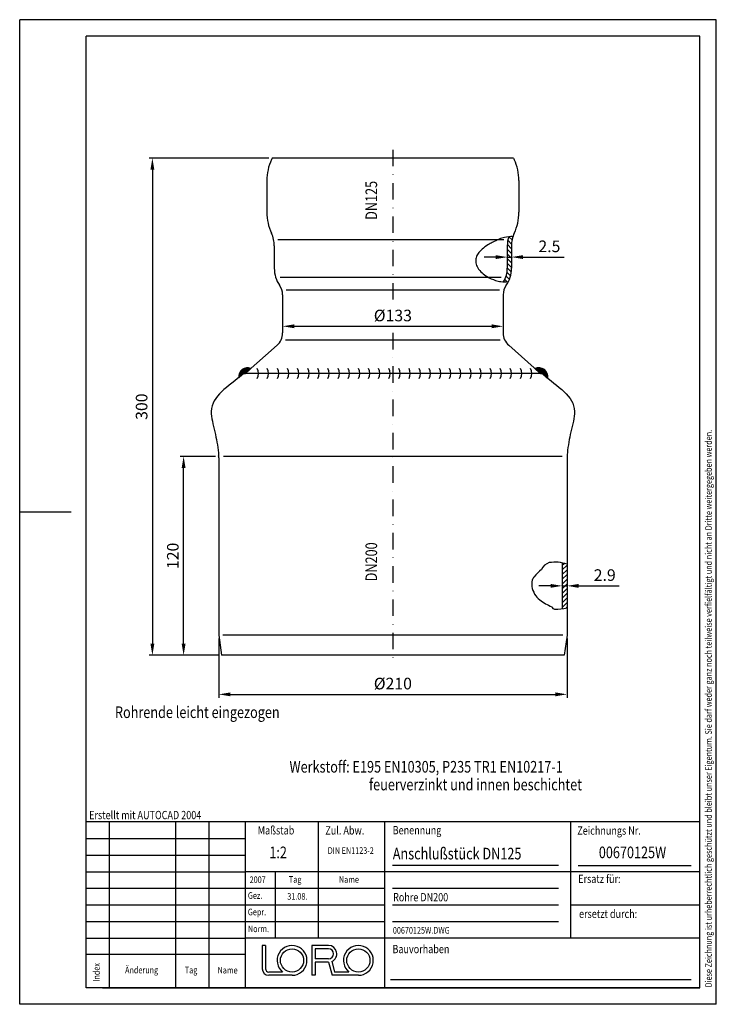
# Model space of a CAD drawing. Extents: x 0 to 420, y 0 to 594.
import ezdxf
from ezdxf.enums import TextEntityAlignment as Align

# ---------------------------------------------------------------- set-up
doc = ezdxf.new("R2010")
doc.units = 0
doc.header["$LTSCALE"] = 20
doc.header["$MEASUREMENT"] = 0
doc.linetypes.add('AUSGEZOGEN', pattern=[0])
doc.linetypes.add('STRICHPUNKT', pattern=[1, 0.5, -0.25, 0, -0.25])
doc.layers.get('DEFPOINTS').update_dxf_attribs({"linetype": 'AUSGEZOGEN'})
for name, color, linetype in [('BEM', 7, 'Continuous'), ('HILF', 2, 'Continuous'), ('MITTEL', 2, 'STRICHPUNKT'), ('SCHRAFF', 7, 'Continuous'), ('STEMPEL', 3, 'Continuous'), ('TEXT', 7, 'Continuous'), ('VOLL', 1, 'Continuous')]:
    doc.layers.add(name, color=color, linetype=linetype)
doc.styles.add('GREEKS', font='SIMPLEX.shx', dxfattribs={"width": 0.8})
doc.styles.get("Standard").update_dxf_attribs({"font": 'simplex.shx', "width": 0.8})
doc.dimstyles.get("Standard").update_dxf_attribs({"dimtxt": 0.18, "dimasz": 0.18, "dimexe": 0.18, "dimexo": 0.0625, "dimgap": 0.09, "dimtad": 0, "dimtih": 1, "dimtoh": 1, "dimdec": 4, "dimzin": 0, "dimdsep": 46, "dimtxsty": 'STANDARD', "dimcen": 0.09, "dimadec": 0, "dimazin": 0, "dimtfac": 1, "dimtdec": 4, "dimtofl": 0, "dimtmove": 0, "dimatfit": 3, "dimfxl": 1, "dimtolj": 1, "dimtzin": 0, "dimarcsym": 0})
pattern_1 = [(0, (0, 15), (0, 0.1), [])]

# ---------------------------------------------------------------- blocks, each defined once
blk = doc.blocks.new('LOGO')
for p, q in [((2.6, -4.77), (2.6, -11.77)), ((3.6, -4.77), (2.6, -4.77)), ((3.6, -4.77), (3.6, -11.77)), ((17.6, -4.77), (17.6, -13.77)), ((22.6, -4.77), (17.6, -4.77)), ((22.6, -5.77), (18.6, -5.77)), ((18.6, -5.77), (18.6, -8.77)), ((22.6, -8.77), (18.6, -8.77)), ((22.6, -9.77), (18.6, -9.77)), ((18.6, -9.77), (18.6, -13.77)), ((22.6, -9.77), (23.67, -13.77)), ((23.57, -9.51), (24.44, -12.77)), ((8.77, -12.77), (4.6, -12.77)), ((11.6, -13.77), (4.6, -13.77)), ((18.6, -13.77), (17.6, -13.77)), ((31.6, -13.77), (23.67, -13.77)), ((28.77, -12.77), (24.44, -12.77))]:
    blk.add_line(p, q)
for centre in [(11.6, -9.27), (31.6, -9.27)]:
    blk.add_circle(centre, 3.5)
for centre, radius, start, end in [((11.6, -9.27), 4.5, 270, 231.0576), ((22.6, -7.27), 2.5, 270, 270), ((22.6, -7.27), 2.5, 293.1162, 90), ((22.6, -7.27), 1.5, 270, 90), ((31.6, -9.27), 4.5, 270, 231.0576), ((4.6, -11.77), 2, 180, 270), ((4.6, -11.77), 1, 180, 270)]:
    blk.add_arc(centre, radius, start, end)
blk = doc.blocks.new('*D1')
at = {"layer": 'BEM', "color": 0, "lineweight": -2}
for p, q in [((287, 450.78), (280, 450.78)), ((294, 450.78), (296.5, 450.78)), ((303.5, 450.78), (328.23, 450.78))]:
    blk.add_line(p, q, dxfattribs=at)
at = {"layer": 'BEM', "color": 0}
for points in [[(287, 451.94), (287, 449.61), (294, 450.78)], [(303.5, 451.94), (303.5, 449.61), (296.5, 450.78)]]:
    blk.add_solid(points, dxfattribs=at)
at = {"layer": 'DEFPOINTS', "color": 0}
for p in [(294, 450.78), (296.5, 450.78), (296.5, 450.78)]:
    blk.add_point(p, dxfattribs=at)
at = {"layer": 'BEM', "color": 1, "insert": (319.37, 457.28), "char_height": 7, "attachment_point": 5}
blk.add_mtext('\\A1;2.5', dxfattribs=at)
blk = doc.blocks.new('*D2')
at = {"layer": 'BEM', "color": 0, "lineweight": -2}
for p, q in [((120, 220.75), (120, 184.99)), ((330, 220.75), (330, 184.99)), ((127, 186.99), (323, 186.99))]:
    blk.add_line(p, q, dxfattribs=at)
at = {"layer": 'BEM', "color": 0}
for points in [[(127, 188.15), (127, 185.82), (120, 186.99)], [(323, 188.15), (323, 185.82), (330, 186.99)]]:
    blk.add_solid(points, dxfattribs=at)
at = {"layer": 'DEFPOINTS', "color": 0}
for p in [(120, 222.75), (330, 222.75), (330, 186.99)]:
    blk.add_point(p, dxfattribs=at)
at = {"layer": 'BEM', "color": 1, "insert": (225, 193.49), "char_height": 7, "attachment_point": 5}
blk.add_mtext('\\A1;%%C210', dxfattribs=at)
blk = doc.blocks.new('*D3')
at = {"layer": 'BEM', "color": 0, "lineweight": -2}
for p, q in [((117.97, 330.54), (96.83, 330.54)), ((98.83, 217.54), (98.83, 323.54)), ((119.75, 210.54), (96.83, 210.54))]:
    blk.add_line(p, q, dxfattribs=at)
at = {"layer": 'BEM', "color": 0}
for points in [[(97.66, 323.54), (99.99, 323.54), (98.83, 330.54)], [(97.66, 217.54), (99.99, 217.54), (98.83, 210.54)]]:
    blk.add_solid(points, dxfattribs=at)
at = {"layer": 'DEFPOINTS', "color": 0}
for p in [(98.83, 330.54), (119.97, 330.54), (121.75, 210.54)]:
    blk.add_point(p, dxfattribs=at)
at = {"layer": 'BEM', "color": 1, "insert": (92.33, 270.54), "char_height": 7, "attachment_point": 5, "rotation": 90}
blk.add_mtext('\\A1;120', dxfattribs=at)
blk = doc.blocks.new('*D4')
at = {"layer": 'BEM', "color": 0, "lineweight": -2}
blk.add_line((165.5, 409.04), (284.5, 409.04), dxfattribs=at)
at = {"layer": 'BEM', "color": 0}
for points in [[(165.5, 410.21), (165.5, 407.87), (158.5, 409.04)], [(284.5, 410.21), (284.5, 407.87), (291.5, 409.04)]]:
    blk.add_solid(points, dxfattribs=at)
at = {"layer": 'DEFPOINTS', "color": 0}
for p in [(158.5, 409.04), (291.5, 409.04), (291.5, 409.04)]:
    blk.add_point(p, dxfattribs=at)
at = {"layer": 'BEM', "color": 1, "insert": (225, 415.54), "char_height": 7, "attachment_point": 5}
blk.add_mtext('\\A1;%%c133', dxfattribs=at)
blk = doc.blocks.new('*D5')
at = {"layer": 'BEM', "color": 0, "lineweight": -2}
for p, q in [((150.24, 510.54), (78, 510.54)), ((80, 503.54), (80, 217.54)), ((119.75, 210.54), (78, 210.54))]:
    blk.add_line(p, q, dxfattribs=at)
at = {"layer": 'BEM', "color": 0}
for points in [[(78.84, 503.54), (81.17, 503.54), (80, 510.54)], [(78.84, 217.54), (81.17, 217.54), (80, 210.54)]]:
    blk.add_solid(points, dxfattribs=at)
at = {"layer": 'DEFPOINTS', "color": 0}
for p in [(152.24, 510.54), (80, 210.54), (121.75, 210.54)]:
    blk.add_point(p, dxfattribs=at)
at = {"layer": 'BEM', "color": 1, "insert": (73.5, 360.54), "char_height": 7, "attachment_point": 5, "rotation": 90}
blk.add_mtext('\\A1;300', dxfattribs=at)
blk = doc.blocks.new('*D6')
at = {"layer": 'BEM', "color": 0, "lineweight": -2}
for p, q in [((320.1, 252.44), (313.1, 252.44)), ((327.1, 252.44), (330, 252.44)), ((337, 252.44), (361.47, 252.44))]:
    blk.add_line(p, q, dxfattribs=at)
at = {"layer": 'BEM', "color": 0}
for points in [[(320.1, 253.61), (320.1, 251.27), (327.1, 252.44)], [(337, 253.61), (337, 251.27), (330, 252.44)]]:
    blk.add_solid(points, dxfattribs=at)
at = {"layer": 'DEFPOINTS', "color": 0}
for p in [(327.1, 252.44), (330, 252.44), (330, 252.44)]:
    blk.add_point(p, dxfattribs=at)
at = {"layer": 'BEM', "color": 1, "insert": (352.73, 258.94), "char_height": 7, "attachment_point": 5}
blk.add_mtext('\\A1;2.9', dxfattribs=at)

msp = doc.modelspace()

# ---------------------------------------------------------------- hatches: boundary and pattern name
at = {"layer": 'DEFPOINTS'}
h = msp.add_hatch(dxfattribs=at)
h.set_pattern_fill('_USER', color=256, scale=0.1, style=0, pattern_type=0)
h.set_pattern_definition(pattern_1)
edge = h.paths.add_edge_path()
edge.add_spline(control_points=[(132.156, 378.137), (133.098, 378.91), (134.049, 379.709), (135, 380.544)], knot_values=[0, 0, 0, 0, 3.334374, 3.334374, 3.334374, 3.334374], degree=3, periodic=0)
edge.add_line((135, 380.544), (136, 380.544))
edge.add_line((136, 380.544), (139.375, 383.544))
edge.add_arc((137.226, 378.891), 5.125, 65.209167, 188.453194)
at = {"layer": 'SCHRAFF'}
h = msp.add_hatch(dxfattribs=at)
h.set_pattern_fill('_USER', color=256, scale=2, angle=135, style=0, pattern_type=0)
h.set_pattern_definition([(135, (14.1415, 0), (-1.4142136, -1.4142136), [])])
h.paths.add_polyline_path([(296.5, 457.544, -0.0814776), (297.443, 463.295, 0.0193866), (294.758, 463.067, 0.0683077), (294, 457.544), (294, 444.013, -0.1388446), (291.699, 435.887, 0.0298698), (294.606, 435.975, 0.1162413), (296.5, 444.013)])
h = msp.add_hatch(dxfattribs=at)
h.set_pattern_fill('_USER', color=256, scale=0.1, style=0, pattern_type=0)
h.set_pattern_definition(pattern_1)
edge = h.paths.add_edge_path()
edge.add_line((310.625, 383.544), (314, 380.544))
edge.add_line((314, 380.544), (315, 380.544))
edge.add_spline(control_points=[(315, 380.544), (316.145, 379.539), (317.289, 378.586), (318.418, 377.669)], knot_values=[0, 0, 0, 0, 4.0130386, 4.0130386, 4.0130386, 4.0130386], degree=3, periodic=0)
edge.add_arc((312.928, 378.493), 5.551, 351.464168, 474.51331)
h = msp.add_hatch(dxfattribs=at)
h.set_pattern_fill('_USER', color=256, scale=2, angle=45, style=0, pattern_type=0)
h.set_pattern_definition([(45, (0, 0), (-1.414214, 1.414214), [])])
h.paths.add_polyline_path([(327.1, 238.594, 0.0300439), (330, 239.182), (330, 265.482, 0.0344853), (327.1, 266.288)])

# ---------------------------------------------------------------- linework, layer by layer
at = {"layer": 'HILF'}
for p, q in [((0, 0), (0, 594)), ((420, 594), (0, 594)), ((420, 0), (420, 594)), ((155.626, 461.441), (291.833, 461.441)), ((156.963, 438.634), (290.335, 438.634)), ((160.638, 431.032), (289.362, 431.032)), ((160.31, 400.938), (289.69, 400.938)), ((327.123, 330.544), (122.877, 330.544)), ((31.088, 297), (0, 297)), ((327.5, 222.746), (122.5, 222.746)), ((40, 100), (136, 100)), ((40, 90), (136, 90)), ((224.774, 84.038), (324.835, 84.038)), ((336.724, 83.78), (404.859, 83.78)), ((40, 80), (136, 80)), ((40, 70), (136, 70)), ((136, 70), (220, 70)), ((224.774, 70), (324.835, 70)), ((40, 60), (136, 60)), ((136, 60), (220, 60)), ((224.774, 60), (324.835, 60)), ((40, 50), (136, 50)), ((136, 50), (220, 50)), ((224.774, 50), (324.835, 50)), ((40, 40), (136, 40)), ((223.491, 14.894), (404.859, 14.894)), ((420, 0), (0, 0))]:
    msp.add_line(p, q, dxfattribs=at)
for points in [[(297.443, 463.295, 0.0375393), (292.269, 462.667, 0.0588164), (289.097, 461.639, 0.0124336), (284.96, 459.612, 0.0188785), (282.323, 458.108, 0.0411778), (278.813, 455.504, 0.0499159), (276.353, 452.865, 0.1072722), (275.209, 450.416, 0.0927326), (275.09, 447.301, 0.0991947), (276.146, 444.358, 0.0753189), (278.764, 441.202, 0.0560769), (281.865, 439.007, 0.0383281), (286.916, 436.708, 0.0639898), (290.102, 435.986, 0.0463223), (294.606, 435.975)], [(330, 265.482, 0.1255863), (319.24, 266.456, 0.2171644), (314.576, 262.275, 0.041255), (310.227, 257.981, 0.105337), (309.07, 255.86, 0.1137718), (308.829, 252.031, 0.0906766), (310.447, 247.521, 0.1015492), (313.615, 243.964, 0.0581025), (320.771, 239.823, 0.2570523), (322.508, 238.379, 0.0768875), (330, 239.182)]]:
    msp.add_lwpolyline(points, format="xyb", dxfattribs=at)
at = {"layer": 'MITTEL'}
for p, q in [((225, 515.544), (225, 421.494)), ((225, 405.06), (225, 205.544))]:
    msp.add_line(p, q, dxfattribs=at)
at = {"layer": 'SCHRAFF'}
for centre, radius, start, end in [((137.226, 378.891), 5.125, 65.209167, 189.448385), ((137.82, 380.544), 6.106, 330.57241, 29.42759), ((143.926, 380.544), 6.106, 330.57241, 29.42759), ((150.032, 380.544), 6.106, 330.57241, 29.42759), ((156.138, 380.544), 6.106, 330.57241, 29.42759), ((162.244, 380.544), 6.106, 330.57241, 29.42759), ((168.35, 380.544), 6.106, 330.57241, 29.42759), ((174.456, 380.544), 6.106, 330.57241, 29.42759), ((180.562, 380.544), 6.106, 330.57241, 29.42759), ((186.668, 380.544), 6.106, 330.57241, 29.42759), ((192.774, 380.544), 6.106, 330.57241, 29.42759), ((198.88, 380.544), 6.106, 330.57241, 29.42759), ((204.985, 380.544), 6.106, 330.57241, 29.42759), ((211.091, 380.544), 6.106, 330.57241, 29.42759), ((217.197, 380.544), 6.106, 330.57241, 29.42759), ((223.303, 380.544), 6.106, 330.57241, 29.42759), ((229.409, 380.544), 6.106, 330.57241, 29.42759), ((235.515, 380.544), 6.106, 330.57241, 29.42759), ((241.621, 380.544), 6.106, 330.57241, 29.42759), ((247.727, 380.544), 6.106, 330.57241, 29.42759), ((253.833, 380.544), 6.106, 330.57241, 29.42759), ((259.939, 380.544), 6.106, 330.57241, 29.42759), ((266.045, 380.544), 6.106, 330.57241, 29.42759), ((272.151, 380.544), 6.106, 330.57241, 29.42759), ((278.257, 380.544), 6.106, 330.57241, 29.42759), ((284.363, 380.544), 6.106, 330.57241, 29.42759), ((290.469, 380.544), 6.106, 330.57241, 29.42759), ((296.575, 380.544), 6.106, 330.57241, 29.42759), ((302.681, 380.544), 6.106, 330.57241, 29.42759), ((312.928, 378.493), 5.551, 350.153902, 114.51331)]:
    msp.add_arc(centre, radius, start, end, dxfattribs=at)
at = {"layer": 'STEMPEL'}
for p, q in [((40, 10), (40, 584)), ((410, 584), (40, 584)), ((410, 10), (410, 584)), ((152.242, 510.544), (151.811, 509.62)), ((297.758, 510.544), (152.242, 510.544)), ((297.758, 510.544), (298.189, 509.62)), ((149, 496.941), (149, 477.835)), ((301, 496.941), (301, 477.835)), ((149, 477.835), (149, 477.835)), ((153.5, 457.544), (153.5, 444.013)), ((294, 457.544), (294, 444.013)), ((296.5, 457.544), (296.5, 444.013)), ((158.5, 428.044), (158.5, 405.035)), ((291.5, 428.044), (291.5, 405.035)), ((155.144, 397.56), (136, 380.544)), ((314, 380.544), (294.856, 397.56)), ((315, 380.544), (135, 380.544)), ((120, 329.645), (120, 222.746)), ((330, 329.645), (330, 222.746)), ((327.1, 266.288), (327.1, 238.594)), ((120, 222.746), (121.75, 210.544)), ((330, 222.746), (328.25, 210.544)), ((328.25, 210.544), (121.75, 210.544)), ((410, 110), (40, 110)), ((136, 110), (136, 10)), ((220, 110), (220, 10)), ((332, 110), (332, 40)), ((410, 80), (136, 80)), ((410, 40), (136, 40)), ((136, 30), (40, 30)), ((410, 10), (40, 10)), ((50, 10), (410, 10))]:
    msp.add_line(p, q, dxfattribs=at)
for centre, radius, start, end in [((179, 496.941), 30, 155, 180), ((271, 496.941), 30, 0, 25), ((179, 477.835), 30, 180, 205.007158), ((271, 477.835), 30, 334.992842, 0), ((135.5, 457.544), 18, 0, 25.007158), ((314.5, 457.544), 18, 154.992842, 180), ((314.5, 457.544), 20.5, 164.369297, 180), ((171.5, 444.013), 18, 180, 214.771944), ((278.5, 444.013), 15.5, 328.381312, 0), ((278.5, 444.013), 18, 325.228056, 0), ((148.5, 428.044), 10, 0, 34.771944), ((301.5, 428.044), 10, 145.228056, 180), ((148.5, 405.035), 10, 311.633539, 0), ((301.5, 405.035), 10, 180, 228.366461), ((105, 329.645), 15, 0, 4.558616), ((345, 329.645), 15, 175.441384, 180)]:
    msp.add_arc(centre, radius, start, end, dxfattribs=at)
for points in [[(135, 380.544), (125.385, 372.103), (112.112, 365.449), (117.898, 345.291), (119.497, 336.374), (119.902, 331.474), (119.953, 330.837)], [(315, 380.544), (324.615, 372.103), (337.888, 365.449), (332.102, 345.291), (330.503, 336.374), (330.098, 331.474), (330.047, 330.837)]]:
    msp.add_open_spline(points, degree=3, knots=[0, 0, 0, 0, 33.7120157, 46.5419576, 59.3718995, 61.2869882, 61.2869882, 61.2869882, 61.2869882], dxfattribs=at)
at = {"layer": 'VOLL'}
for p, q in [((54, 110), (54, 10)), ((94, 110), (94, 10)), ((114, 110), (114, 10)), ((180, 110), (180, 40)), ((154, 80), (154, 40)), ((332, 60), (410, 60))]:
    msp.add_line(p, q, dxfattribs=at)

# ---------------------------------------------------------------- block references
at = {"layer": 'STEMPEL', "xscale": 2, "yscale": 2, "zscale": 2}
msp.add_blockref('LOGO', (140.996, 45.021), dxfattribs=at)

# ---------------------------------------------------------------- texts
at = {"layer": 'BEM', "style": 'GREEKS', "width": 0.8}
msp.add_text('Diese Zeichnung ist urheberrechtlich geschützt und bleibt unser Eigentum. Sie darf weder ganz noch teilweise verfielfältigt und nicht an Dritte weitergegeben werden.', height=4, rotation=90, dxfattribs=at).set_placement((417.302, 10.168))
at = {"layer": 'TEXT', "color": 1, "style": 'GREEKS', "width": 0.8}
for s, p in [('Rohrende leicht eingezogen', (57.441, 172.713)), ('Werkstoff: E195 EN10305, P235 TR1 EN10217-1', (162.662, 139.8)), ('feuerverzinkt und innen beschichtet', (210.612, 129.078)), ('1:2', (150.501, 88.149)), ('Anschlußstück DN125', (224.942, 87.417))]:
    msp.add_text(s, height=7, dxfattribs=at).set_placement(p)
at = {"layer": 'TEXT', "style": 'GREEKS', "width": 0.8}
for s, height, p in [('Erstellt mit AUTOCAD 2004', 5, (41.855, 111.672)), ('Maßstab', 5, (143.516, 102.462)), ('Zul. Abw.', 5, (184.286, 102.418)), ('Benennung', 5, (224.878, 102.549)), ('Zeichnungs Nr.', 5, (336.179, 102.313)), ('Tag', 4, (162.331, 73.319)), ('Name', 4, (192.463, 73.31)), ('Ersatz für:', 5, (336.724, 73.181)), ('2007', 4, (138.622, 73.14)), ('Gez.', 4, (137.584, 63.63)), ('Rohre DN200', 5, (225.13, 62.116)), ('Gepr.', 4, (137.552, 53.689)), ('ersetzt durch:', 5, (337.24, 52.074)), ('Norm.', 4, (137.601, 43.529)), ('00670125W.DWG', 4, (224.984, 42.63)), ('Bauvorhaben', 5, (224.742, 30.846))]:
    msp.add_text(s, height=height, dxfattribs=at).set_placement(p)
at = {"layer": 'TEXT', "color": 1, "style": 'GREEKS', "width": 0.8}
msp.add_text('00670125W', height=7, dxfattribs=at).set_placement((369.484, 88.149), align=Align.CENTER)
at = {"layer": 'TEXT', "style": 'GREEKS', "width": 0.8}
for s, p in [('DIN EN1123-2', (199.617, 90.764)), ('31.08.', (167.409, 63.108)), ('Änderung', (73.507, 18.674)), ('Tag', (103.314, 18.672)), ('Name', (125.336, 18.593))]:
    msp.add_text(s, height=4, dxfattribs=at).set_placement(p, align=Align.CENTER)
msp.add_text('Index', height=4, rotation=90, dxfattribs=at).set_placement((48.266, 13.655))
at = {"layer": 'VOLL', "style": 'GREEKS', "width": 0.8}
for s, p in [('DN125', (215.487, 473.257)), ('DN200', (215.487, 255.189))]:
    msp.add_text(s, height=7, rotation=90, dxfattribs=at).set_placement(p)

# ---------------------------------------------------------------- dimensions: what is measured, and where the dimension line sits
at = {"layer": 'BEM'}
for base, p1, p2, picture, middle in [((80.004, 210.544), (152.242, 510.544), (121.75, 210.544), '*D5', (73.504, 360.544)), ((98.826, 330.544), (121.75, 210.544), (119.973, 330.544), '*D3', (92.326, 270.544))]:
    dim = msp.add_linear_dim(base=base, p1=p1, p2=p2, angle=90, dimstyle='Standard', override={"dimscale": 2, "dimtxt": 3.5, "dimasz": 3.5, "dimexe": 1, "dimexo": 1, "dimgap": 1.5, "dimtad": 1, "dimtih": 0, "dimtoh": 0, "dimdec": 2, "dimzin": 8, "dimcen": 1.5, "dimclrt": 1, "dimadec": 2, "dimazin": 2, "dimtfac": 0.514286, "dimtdec": 2, "dimtofl": 1, "dimtzin": 8}, dxfattribs=at)
    dim.commit()
    dim.dimension.update_dxf_attribs({"geometry": picture, "text_midpoint": middle})
for base, p1, p2, picture, middle in [((296.5, 450.778), (294, 450.778), (296.5, 450.778), '*D1', (319.367, 457.278)), ((330, 252.441), (327.1, 252.441), (330, 252.441), '*D6', (352.733, 258.941))]:
    dim = msp.add_linear_dim(base=base, p1=p1, p2=p2, dimstyle='Standard', override={"dimscale": 2, "dimtxt": 3.5, "dimasz": 3.5, "dimexe": 1, "dimexo": 1, "dimgap": 1.5, "dimtad": 1, "dimtih": 0, "dimtoh": 0, "dimdec": 2, "dimzin": 8, "dimcen": 1.5, "dimclrt": 1, "dimadec": 2, "dimazin": 2, "dimtfac": 0.514286, "dimtdec": 2, "dimtofl": 1, "dimtzin": 8}, dxfattribs=at)
    dim.commit()
    dim.dimension.update_dxf_attribs({"geometry": picture, "text_midpoint": middle})
for base, p1, p2, text, picture, middle in [((291.5, 409.039), (158.5, 409.039), (291.5, 409.039), '%%c<>', '*D4', (225, 415.539)), ((330, 186.988), (120, 222.746), (330, 222.746), '%%C<>', '*D2', (225, 193.488))]:
    dim = msp.add_linear_dim(base=base, p1=p1, p2=p2, text=text, dimstyle='Standard', override={"dimscale": 2, "dimtxt": 3.5, "dimasz": 3.5, "dimexe": 1, "dimexo": 1, "dimgap": 1.5, "dimtad": 1, "dimtih": 0, "dimtoh": 0, "dimdec": 2, "dimzin": 8, "dimcen": 1.5, "dimclrt": 1, "dimadec": 2, "dimazin": 2, "dimtfac": 0.514286, "dimtdec": 2, "dimtofl": 1, "dimtzin": 8}, dxfattribs=at)
    dim.commit()
    dim.dimension.update_dxf_attribs({"geometry": picture, "text_midpoint": middle})

doc.saveas('drawing.dxf')
